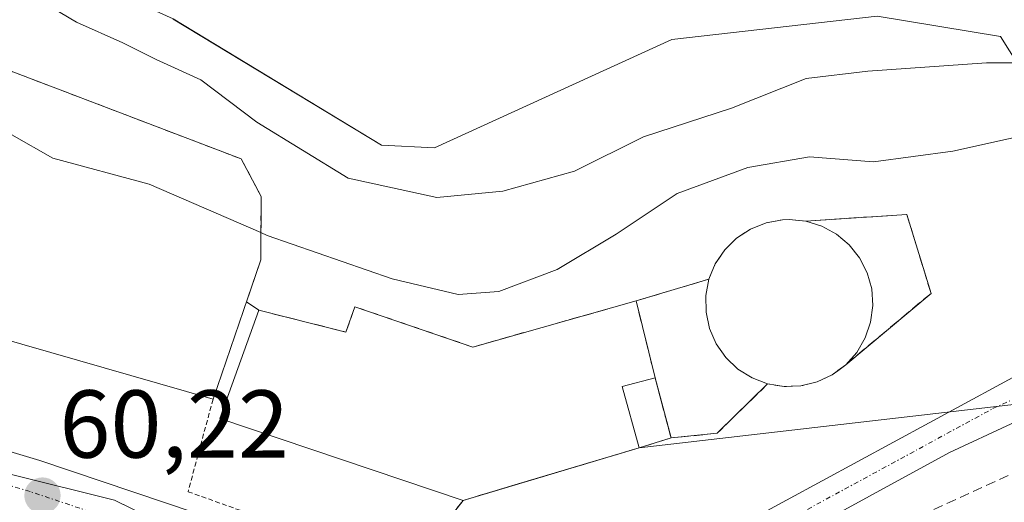
# Model space of a CAD drawing. Units: metres. Extents: x 603126 to 606547, y 4789365 to 4791732.
# Drawn here: x 606062 to 606164, y 4789661 to 4789711 of the extents above; entities that cross this region are included whole.
import ezdxf
from ezdxf.enums import TextEntityAlignment as Align

# ---------------------------------------------------------------- set-up
doc = ezdxf.new("R2010")
doc.units = ezdxf.units.M
doc.header["$MEASUREMENT"] = 0
for name, pattern in [('TRAZO_Y_PUNTO', [1, 0.5, -0.25, 0, -0.25]), ('TRAZOS', [0.75, 0.5, -0.25]), ('TRAZOSX2', [1.5, 1, -0.5])]:
    doc.linetypes.add(name, pattern=pattern)
for name, color, linetype, lineweight in [('Alambrada', 19, 'TRAZOS', 0), ('Carretera de calzada única', 19, 'Continuous', 13), ('Carretera de calzada única Cxs', 19, 'Continuous', 13), ('Carretera de calzada única eje', 19, 'TRAZO_Y_PUNTO', 0), ('Carátula', 7, 'Continuous', 5), ('Corriente natural Cxs', 5, 'Continuous', 13), ('Corriente natural eje', 5, 'TRAZO_Y_PUNTO', 0), ('Corriente natural superficial', 5, 'Continuous', 13), ('Curva de nivel normal', 36, 'Continuous', 0), ('Depósito de residuos', 6, 'Continuous', 0), ('Depósito de residuos Cxs', 6, 'Continuous', 0), ('Edificación industrial', 135, 'Continuous', 13), ('Edificación industrial Cxs', 135, 'Continuous', 13), ('Instalación de tratamiento de aguas', 135, 'TRAZOSX2', 0), ('Instalación de tratamiento de aguas CxS', 135, 'Continuous', 0), ('Muro lineal', 1, 'TRAZOSX2', 13), ('Núcleo urbano', 19, 'Continuous', 0), ('Núcleo urbano CxS', 19, 'Continuous', 0), ('Prado', 92, 'Continuous', 0), ('Prado CxS', 92, 'Continuous', 0), ('Punto de cota en terreno', 7, 'Continuous', 0), ('Recinto industrial', 135, 'TRAZOSX2', 0), ('Recinto industrial CxS', 135, 'Continuous', 0), ('Rótulo de punto de cota en terreno', 19, 'Continuous', 0), ('Seto lineal', 92, 'TRAZOSX2', 0), ('Suelo desnudo', 252, 'Continuous', 0), ('Suelo desnudo CxS', 43, 'Continuous', 0), ('Tendido', 6, 'Continuous', 0)]:
    doc.layers.add(name, color=color, linetype=linetype, lineweight=lineweight)
doc.styles.add('Arial', font='txt', dxfattribs={"height": 0.2})

# ---------------------------------------------------------------- blocks, each defined once
blk = doc.blocks.new('*U165')
at = {"layer": 'Núcleo urbano CxS', "color": 19, "linetype": 'Continuous', "lineweight": 0}
for points in [[(606167.2, 4789675.32, 59.34), (606137.58, 4789659.24, 60.56), (606116.23, 4789649.68, 60.04), (606115.26, 4789649.25, 60.2), (606106.23, 4789645.84, 60.4), (606100.2, 4789647.98, 60.26), (606094.07, 4789650.16, 60.3), (606071.47, 4789661.24, 60.3), (606040.16, 4789669.06, 60.45), (606031.64, 4789671.19, 60.65), (606000.55, 4789671.69, 61.29), (605999.6, 4789675.53, 61.8), (605997.48, 4789684.14, 63.63), (605996.51, 4789688.12, 64.41), (606018.75, 4789714.93, 70.93)], [(606077.56, 4789711.27, 72.35), (606099.2, 4789698.17, 72.37), (606099.2, 4789698.17, 72.37), (606104.69, 4789697.87, 72.43), (606129.37, 4789709.14, 74.16), (606150.7, 4789711.58, 73.03), (606163.5, 4789709.45, 71.89), (606167.83, 4789702.56, 66.1)]]:
    blk.add_polyline3d(points, dxfattribs=at)
blk.add_polyline3d([(606200.2, 4789627.45, 62.03), (606179.04, 4789626.56, 61.71), (606148.69, 4789631.99, 61.05), (606141.56, 4789633.26, 61.04), (606137.14, 4789634.83, 61.03), (606122.34, 4789640.1, 60.9), (606115.86, 4789642.41, 60.92), (606112.1, 4789643.75, 60.88), (606121.7, 4789647.04, 60.04), (606122.23, 4789647.31, 60.03), (606141.59, 4789657.13, 60.18), (606158.21, 4789666.22, 58.69), (606177.41, 4789675.15, 59.1), (606179.66, 4789676.31, 59.2), (606183.07, 4789668.2, 61.5), (606197.26, 4789634.45, 61.87), (606200.2, 4789627.45, 62.03)], close=True, dxfattribs=at)
blk = doc.blocks.new('*U169')
at = {"layer": 'Suelo desnudo CxS', "color": 43, "linetype": 'Continuous', "lineweight": 0}
for points in [[(606177.41, 4789675.15, 59.1), (606158.21, 4789666.22, 58.69), (606141.59, 4789657.13, 60.18), (606122.23, 4789647.31, 60.03), (606121.7, 4789647.04, 60.04), (606112.1, 4789643.75, 60.88), (606106.54, 4789641.84, 60.29), (606104.73, 4789640.81, 59.85), (606104.57, 4789640.72, 59.8), (606086.8, 4789630.6, 61.12), (606082.63, 4789627.82, 62.4), (606078.27, 4789624.33, 62.09), (606073, 4789618.99, 60.25), (606050.34, 4789593.43, 59.71), (606046.59, 4789590.1, 59.65), (606042.33, 4789587.44, 59.89), (606029.97, 4789581.28, 59.43), (606006.93, 4789569, 59.72), (605972.36, 4789550.75, 60.25)], [(605982.11, 4789559.98, 60.24), (606011.27, 4789575.55, 60.22), (606022.67, 4789580.67, 59.36), (606037.91, 4789589.55, 59.73), (606050.86, 4789599.01, 59.81), (606054.66, 4789602.24, 60.15), (606066.96, 4789616.31, 59.31), (606074.88, 4789625.97, 61.41), (606079.89, 4789630.88, 61.94), (606086.02, 4789635.21, 60.47), (606098.62, 4789642.49, 59.52), (606099.22, 4789642.83, 59.57), (606101, 4789643.86, 59.74), (606106.23, 4789645.84, 60.4), (606115.26, 4789649.25, 60.2), (606116.23, 4789649.68, 60.04), (606137.58, 4789659.24, 60.56), (606167.2, 4789675.32, 59.34)]]:
    blk.add_polyline3d(points, dxfattribs=at)
blk = doc.blocks.new('*U232')
at = {"layer": 'Curva de nivel normal', "color": 36, "linetype": 'Continuous', "lineweight": 0}
blk.add_polyline3d([(606063.95, 4789713.06, 70), (606067.51, 4789710.95, 70), (606072.34, 4789708.78, 70), (606075.78, 4789707.07, 70), (606080.44, 4789704.94, 70), (606086.26, 4789700.56, 70), (606095.75, 4789694.71, 70), (606104.94, 4789692.73, 70), (606111.8, 4789693.37, 70), (606119.24, 4789695.45, 70), (606126.4, 4789699.03, 70), (606135.56, 4789701.99, 70), (606143.3, 4789705.1, 70), (606149.71, 4789705.84, 70), (606162.04, 4789706.71, 70), (606171.11, 4789706.71, 70)], dxfattribs=at)
blk = doc.blocks.new('5PATER')
at = {"layer": 'Carátula', "linetype": 'Continuous', "lineweight": 5}
h = blk.add_hatch(color=250, dxfattribs=at)
edge = h.paths.add_edge_path()
edge.add_ellipse((0, 0.01), major_axis=(-1.33, -1.34), ratio=0.999422, start_angle=0, end_angle=360)

msp = doc.modelspace()

# ---------------------------------------------------------------- linework, layer by layer
at = {"layer": 'Alambrada', "color": 19, "linetype": 'TRAZOS', "lineweight": 0}
msp.add_polyline3d([(606081.7, 4789671.75, 67.43), (606079.1, 4789662.13, 60.34), (606109.06, 4789651.41, 65.77)], dxfattribs=at)
at = {"layer": 'Carretera de calzada única', "color": 19, "linetype": 'Continuous', "lineweight": 13}
msp.add_polyline3d([(606050.72, 4789669.25, 60.46), (606063.71, 4789665.36, 60.38), (606092.8, 4789655.57, 60.43), (606107.55, 4789650.16, 60.6)], dxfattribs=at)
at = {"layer": 'Carretera de calzada única Cxs', "color": 19, "linetype": 'Continuous', "lineweight": 13}
msp.add_polyline3d([(606050.72, 4789669.25, 60.46), (606063.71, 4789665.36, 60.38), (606092.8, 4789655.57, 60.43), (606107.55, 4789650.16, 60.6), (606101.52, 4789645.18, 59.92), (606098.7, 4789646.22, 60.03), (606090.56, 4789649.21, 60.27), (606061.67, 4789658.94, 60.18), (606048.99, 4789662.74, 60.26)], dxfattribs=at)
at = {"layer": 'Carretera de calzada única eje', "color": 19, "linetype": 'TRAZO_Y_PUNTO', "lineweight": 0}
msp.add_polyline3d([(606104.53, 4789647.66, 60.43), (606103.27, 4789648.13, 60.4), (606095.75, 4789650.89, 60.32), (606091.68, 4789652.39, 60.35), (606077.23, 4789657.25, 60.32), (606062.69, 4789662.15, 60.29), (606056.35, 4789664.05, 60.27), (606049.85, 4789665.99, 60.33), (606034.93, 4789669.46, 60.51), (606032.59, 4789669.84, 60.55), (606029.97, 4789670.27, 60.59), (606027.48, 4789670.42, 60.61), (606025.31, 4789670.56, 60.65), (606018.74, 4789670.32, 60.75)], dxfattribs=at)
at = {"layer": 'Corriente natural Cxs', "color": 5, "linetype": 'Continuous', "lineweight": 13}
msp.add_polyline3d([(606224.67, 4789689.82, 59.08), (606222.77, 4789689.21, 59.37), (606214.26, 4789688.05, 60.2), (606201.59, 4789685.6, 59.08), (606196.74, 4789684.37, 58.49), (606192.03, 4789682.67, 58.55), (606177.41, 4789675.15, 59.1), (606158.21, 4789666.22, 58.69), (606141.59, 4789657.13, 60.18), (606122.23, 4789647.31, 60.03), (606116.23, 4789649.68, 60.04), (606137.58, 4789659.24, 60.56), (606167.2, 4789675.32, 59.34), (606187.32, 4789685.66, 59.04), (606191.24, 4789687.17, 57.91), (606191.99, 4789687.47, 57.82), (606198.6, 4789689.29, 58.56), (606209.76, 4789691.28, 60.43), (606219.7, 4789692.39, 59.29), (606223.76, 4789693.57, 58.42), (606224.67, 4789689.82, 59.08)], close=True, dxfattribs=at)
at = {"layer": 'Corriente natural eje', "color": 5, "linetype": 'TRAZO_Y_PUNTO', "lineweight": 0}
msp.add_polyline3d([(606119.22, 4789648.5, 59.86), (606139.58, 4789658.19, 60.31), (606162.71, 4789670.77, 58.81), (606172.3, 4789675.23, 59.04), (606189.68, 4789684.16, 58.44), (606190.42, 4789684.41, 58.27)], dxfattribs=at)
at = {"layer": 'Corriente natural superficial', "color": 5, "linetype": 'Continuous', "lineweight": 13}
for points in [[(606116.23, 4789649.68, 60.04), (606137.58, 4789659.24, 60.56), (606167.2, 4789675.32, 59.34), (606187.32, 4789685.66, 59.04), (606191.24, 4789687.17, 57.91), (606191.99, 4789687.47, 57.82), (606198.6, 4789689.29, 58.56), (606209.76, 4789691.28, 60.43), (606219.7, 4789692.39, 59.29), (606223.76, 4789693.57, 58.42)], [(606224.67, 4789689.82, 59.08), (606222.77, 4789689.21, 59.37), (606214.26, 4789688.05, 60.2), (606201.59, 4789685.6, 59.08), (606196.74, 4789684.37, 58.49), (606192.03, 4789682.67, 58.55), (606177.41, 4789675.15, 59.1), (606158.21, 4789666.22, 58.69), (606141.59, 4789657.13, 60.18), (606122.23, 4789647.31, 60.03)]]:
    msp.add_polyline3d(points, dxfattribs=at)
at = {"layer": 'Curva de nivel normal', "color": 36, "linetype": 'Continuous', "lineweight": 0}
for points in [[(606086.67, 4789689.06, 65), (606075.08, 4789694.1, 65), (606065.07, 4789696.81, 65), (606060.79, 4789699.22, 65), (606057.36, 4789702.78, 65), (606054.35, 4789704.2, 65), (606050.66, 4789704.11, 65), (606050.02, 4789703.96, 65)], [(606170.13, 4789700.08, 65), (606158.56, 4789697.54, 65), (606150.31, 4789696.41, 65), (606143.67, 4789696.95, 65), (606137.24, 4789695.83, 65), (606129.91, 4789693.12, 65), (606123.58, 4789688.9, 65), (606117.45, 4789685.24, 65), (606111.38, 4789682.95, 65), (606107.16, 4789682.62, 65), (606100.29, 4789684.25, 65), (606087.32, 4789688.78, 65), (606086.67, 4789689.06, 65)]]:
    msp.add_polyline3d(points, dxfattribs=at)
at = {"layer": 'Depósito de residuos', "color": 6, "linetype": 'Continuous', "lineweight": 0}
msp.add_polyline3d([(606142.77, 4789673.13, 71.45), (606141.03, 4789673.07, 71.96), (606139.31, 4789673.33, 68.67), (606137.69, 4789673.96, 65.26), (606136.21, 4789674.88, 63.98), (606134.96, 4789676.07, 63.79), (606133.96, 4789677.49, 64.9), (606133.28, 4789679.09, 66.57), (606132.91, 4789680.78, 67.11), (606132.89, 4789682.51, 66.75), (606133.21, 4789684.23, 65.1), (606133.87, 4789685.82, 66.39), (606134.85, 4789687.26, 68.32), (606136.07, 4789688.5, 67.11), (606137.53, 4789689.44, 66.85), (606139.14, 4789690.08, 66.13), (606140.85, 4789690.4, 66.07), (606141.54, 4789690.42, 65.63), (606143.27, 4789690.25, 65.64), (606144.94, 4789689.75, 66.19), (606146.46, 4789688.9, 65.66), (606147.78, 4789687.8, 66.11), (606148.86, 4789686.43, 66.17), (606149.64, 4789684.89, 67.93), (606150.12, 4789683.22, 68.58), (606150.23, 4789681.47, 67.33), (606150.01, 4789679.75, 66.28), (606149.44, 4789678.11, 66.91), (606148.57, 4789676.61, 67.69), (606147.42, 4789675.33, 67.95), (606146.02, 4789674.29, 68.34), (606144.44, 4789673.55, 69.81), (606142.77, 4789673.13, 71.45)], dxfattribs=at)
at = {"layer": 'Depósito de residuos Cxs', "color": 6, "linetype": 'Continuous', "lineweight": 0}
msp.add_polyline3d([(606142.77, 4789673.13, 71.45), (606141.03, 4789673.07, 71.96), (606139.31, 4789673.33, 68.67), (606137.69, 4789673.96, 65.26), (606136.21, 4789674.88, 63.98), (606134.96, 4789676.07, 63.79), (606133.96, 4789677.49, 64.9), (606133.28, 4789679.09, 66.57), (606132.91, 4789680.78, 67.11), (606132.89, 4789682.51, 66.75), (606133.21, 4789684.23, 65.1), (606133.87, 4789685.82, 66.39), (606134.85, 4789687.26, 68.32), (606136.07, 4789688.5, 67.11), (606137.53, 4789689.44, 66.85), (606139.14, 4789690.08, 66.13), (606140.85, 4789690.4, 66.07), (606141.54, 4789690.42, 65.63), (606143.27, 4789690.25, 65.64), (606144.94, 4789689.75, 66.19), (606146.46, 4789688.9, 65.66), (606147.78, 4789687.8, 66.11), (606148.86, 4789686.43, 66.17), (606149.64, 4789684.89, 67.93), (606150.12, 4789683.22, 68.58), (606150.23, 4789681.47, 67.33), (606150.01, 4789679.75, 66.28), (606149.44, 4789678.11, 66.91), (606148.57, 4789676.61, 67.69), (606147.42, 4789675.33, 67.95), (606146.02, 4789674.29, 68.34), (606144.44, 4789673.55, 69.81), (606142.77, 4789673.13, 71.45)], close=True, dxfattribs=at)
at = {"layer": 'Edificación industrial', "color": 135, "linetype": 'Continuous', "lineweight": 13}
for points in [[(606056.27, 4789679.07, 65.42), (606044.03, 4789682.59, 68.26), (606051.53, 4789709.35, 80.12), (606084.63, 4789696.73, 82.38), (606086.69, 4789692.83, 73.38), (606086.66, 4789686.25, 68.38)], [(606086.66, 4789686.25, 68.38), (606081.7, 4789671.75, 67.43)], [(606125.97, 4789666.69, 70.48), (606107.69, 4789661.23, 67.42), (606082.39, 4789669.74, 62.16), (606086.44, 4789680.99, 68.07), (606095.51, 4789678.72, 70.43), (606096.44, 4789681.36, 70.54), (606108.67, 4789677.17, 70.61), (606125.65, 4789681.96, 73.57)], [(606125.65, 4789681.96, 73.57), (606127.62, 4789673.96, 77.83)], [(606081.7, 4789671.75, 67.43), (606056.27, 4789679.07, 65.42)], [(606127.62, 4789673.96, 77.83), (606124.19, 4789673.05, 75.52), (606125.97, 4789666.69, 70.48)]]:
    msp.add_polyline3d(points, dxfattribs=at)
at = {"layer": 'Edificación industrial Cxs', "color": 135, "linetype": 'Continuous', "lineweight": 13}
for points in [[(606086.66, 4789686.25, 68.38), (606081.7, 4789671.75, 67.43), (606056.27, 4789679.07, 65.42), (606044.03, 4789682.59, 68.26), (606051.53, 4789709.35, 80.12), (606084.63, 4789696.73, 82.38), (606086.69, 4789692.83, 73.38), (606086.66, 4789686.25, 68.38)], [(606125.65, 4789681.96, 73.57), (606127.62, 4789673.96, 77.84), (606124.19, 4789673.05, 75.52), (606125.97, 4789666.69, 70.48), (606107.69, 4789661.23, 67.42), (606082.39, 4789669.74, 62.16), (606086.44, 4789680.99, 68.07), (606095.51, 4789678.72, 70.43), (606096.44, 4789681.36, 70.54), (606108.67, 4789677.17, 70.61), (606125.65, 4789681.96, 73.57)]]:
    msp.add_polyline3d(points, close=True, dxfattribs=at)
at = {"layer": 'Instalación de tratamiento de aguas', "color": 135, "linetype": 'TRAZOSX2', "lineweight": 0}
for points in [[(606143.27, 4789690.25, 61.92), (606153.77, 4789690.96, 62.02), (606156.28, 4789682.75, 61.36), (606147.42, 4789675.33, 61.38)], [(606133.21, 4789684.23, 61.58), (606133.87, 4789685.82, 61.65), (606134.85, 4789687.26, 61.68), (606136.07, 4789688.5, 61.64), (606137.53, 4789689.44, 61.87), (606139.14, 4789690.08, 61.99), (606140.85, 4789690.4, 62.01), (606141.54, 4789690.42, 62), (606143.27, 4789690.25, 61.92)], [(606125.65, 4789681.96, 62.34), (606133.21, 4789684.23, 61.58)], [(606127.62, 4789673.96, 61.61), (606125.65, 4789681.96, 62.34)], [(606147.42, 4789675.33, 61.38), (606146.59, 4789674.71, 61.39), (606146.02, 4789674.29, 61.39), (606144.44, 4789673.55, 61.37), (606142.77, 4789673.13, 61.34)], [(606129.28, 4789667.72, 61.39), (606127.62, 4789673.96, 61.61)], [(606139.31, 4789673.33, 61.35), (606134.06, 4789668.2, 61.27), (606129.28, 4789667.72, 61.39)], [(606142.77, 4789673.13, 61.34), (606141.03, 4789673.07, 61.34), (606139.31, 4789673.33, 61.35)]]:
    msp.add_polyline3d(points, dxfattribs=at)
at = {"layer": 'Instalación de tratamiento de aguas CxS', "color": 135, "linetype": 'Continuous', "lineweight": 0}
msp.add_polyline3d([(606129.28, 4789667.72, 61.39), (606127.62, 4789673.96, 61.61), (606125.65, 4789681.96, 62.34), (606133.21, 4789684.23, 61.58), (606133.87, 4789685.82, 61.65), (606134.85, 4789687.26, 61.68), (606136.07, 4789688.5, 61.64), (606137.53, 4789689.44, 61.87), (606139.14, 4789690.08, 61.99), (606140.85, 4789690.4, 62.01), (606141.54, 4789690.42, 62), (606143.27, 4789690.25, 61.92), (606153.77, 4789690.96, 62.02), (606156.28, 4789682.75, 61.36), (606147.42, 4789675.33, 61.38), (606146.59, 4789674.71, 61.39), (606146.02, 4789674.29, 61.39), (606144.44, 4789673.55, 61.37), (606142.77, 4789673.13, 61.34), (606141.03, 4789673.07, 61.34), (606139.31, 4789673.33, 61.35), (606134.06, 4789668.2, 61.27), (606129.28, 4789667.72, 61.39)], close=True, dxfattribs=at)
at = {"layer": 'Muro lineal', "color": 1, "linetype": 'TRAZOSX2', "lineweight": 13}
msp.add_polyline3d([(606127.62, 4789673.96, 77.83), (606129.28, 4789667.72, 61.46), (606125.97, 4789666.69, 70.48)], dxfattribs=at)
at = {"layer": 'Núcleo urbano', "color": 19, "linetype": 'Continuous', "lineweight": 0}
for points in [[(606167.83, 4789702.56, 66.1), (606163.5, 4789709.45, 71.89), (606150.7, 4789711.58, 73.03), (606129.37, 4789709.14, 74.16), (606104.69, 4789697.87, 72.43), (606099.2, 4789698.17, 72.37), (606077.56, 4789711.28, 72.35), (606055.32, 4789721.33, 73.75), (606045.97, 4789722.37, 73.67), (606044.06, 4789722.58, 73.52), (606042.18, 4789722.79, 73.38), (606036.12, 4789723.46, 72.94), (606018.75, 4789714.93, 70.93), (605997.64, 4789689.48, 64.63), (605996.64, 4789688.28, 64.43), (605996.51, 4789688.12, 64.41), (605997.25, 4789685.07, 63.85), (605997.48, 4789684.14, 63.63), (605999.56, 4789675.7, 61.84), (605999.6, 4789675.53, 61.8)], [(606106.23, 4789645.84, 60.4), (606107.85, 4789646.45, 60.56), (606112.67, 4789648.27, 60.6), (606115.26, 4789649.25, 60.2), (606116.23, 4789649.68, 60.04), (606137.58, 4789659.24, 60.56), (606167.2, 4789675.32, 59.34), (606177.78, 4789680.76, 58.92)], [(606179.66, 4789676.31, 59.2), (606177.41, 4789675.15, 59.1), (606158.21, 4789666.22, 58.69), (606141.59, 4789657.13, 60.18), (606122.23, 4789647.31, 60.03), (606121.7, 4789647.04, 60.04), (606118.77, 4789646.03, 60.38), (606113.7, 4789644.3, 60.81), (606112.1, 4789643.75, 60.88)], [(605999.6, 4789675.53, 61.8), (606000.32, 4789672.6, 61.35), (606000.54, 4789671.69, 61.29), (606001.08, 4789671.69, 61.27), (606031.64, 4789671.2, 60.65), (606040.16, 4789669.06, 60.45), (606071.47, 4789661.24, 60.3), (606084.8, 4789654.7, 60.34), (606094.07, 4789650.16, 60.3), (606100.2, 4789647.98, 60.26), (606103.49, 4789646.81, 60.27), (606106.23, 4789645.84, 60.4)]]:
    msp.add_polyline3d(points, dxfattribs=at)
at = {"layer": 'Núcleo urbano CxS', "color": 19, "linetype": 'Continuous', "lineweight": 0}
msp.add_polyline3d([(605978.41, 4789670.56, 62.48), (605988.29, 4789673.29, 62.25), (605988.45, 4789673.33, 62.24), (605997.17, 4789675.23, 62.01), (605997.29, 4789675.25, 62.01), (605997.47, 4789675.28, 62), (605998.93, 4789675.45, 61.87), (605999.6, 4789675.53, 61.8), (606000.55, 4789671.69, 61.29), (606031.64, 4789671.19, 60.65), (606040.16, 4789669.06, 60.45), (606071.47, 4789661.24, 60.3), (606094.07, 4789650.16, 60.3), (606100.2, 4789647.98, 60.26), (606106.23, 4789645.84, 60.4), (606106.23, 4789645.84, 60.4), (606101, 4789643.86, 59.74), (606099.22, 4789642.83, 59.57), (606098.62, 4789642.49, 59.52), (606086.02, 4789635.21, 60.47), (606079.89, 4789630.88, 61.94), (606074.88, 4789625.97, 61.41), (606066.96, 4789616.31, 59.31), (606054.66, 4789602.24, 60.15)], dxfattribs=at)
at = {"layer": 'Prado', "color": 92, "linetype": 'Continuous', "lineweight": 0}
msp.add_polyline3d([(606167.83, 4789702.56, 66.1), (606163.5, 4789709.45, 71.89), (606150.7, 4789711.58, 73.03), (606129.37, 4789709.14, 74.16), (606104.69, 4789697.87, 72.43), (606099.2, 4789698.17, 72.37), (606077.56, 4789711.28, 72.35), (606055.32, 4789721.33, 73.75), (606045.97, 4789722.37, 73.67), (606044.06, 4789722.58, 73.52), (606042.18, 4789722.79, 73.38), (606036.12, 4789723.46, 72.94), (606018.75, 4789714.93, 70.93), (605997.64, 4789689.48, 64.63), (605996.64, 4789688.28, 64.43), (605996.51, 4789688.12, 64.41), (605997.25, 4789685.07, 63.85), (605997.48, 4789684.14, 63.63), (605999.56, 4789675.7, 61.84), (605999.6, 4789675.53, 61.8)], dxfattribs=at)
at = {"layer": 'Prado CxS', "color": 92, "linetype": 'Continuous', "lineweight": 0}
msp.add_polyline3d([(606167.83, 4789702.56, 66.1), (606163.5, 4789709.45, 71.89), (606150.7, 4789711.58, 73.03), (606129.37, 4789709.14, 74.16), (606104.69, 4789697.87, 72.43), (606099.2, 4789698.17, 72.37), (606077.56, 4789711.27, 72.35)], dxfattribs=at)
at = {"layer": 'Recinto industrial', "color": 135, "linetype": 'TRAZOSX2', "lineweight": 0}
for points in [[(606044.03, 4789682.59, 61.11), (606051.53, 4789709.35, 67.18), (606084.63, 4789696.73, 67.83), (606086.69, 4789692.83, 66.27), (606086.66, 4789686.25, 63.47)], [(606143.27, 4789690.25, 61.92), (606153.77, 4789690.96, 62.02), (606156.28, 4789682.75, 61.36), (606147.42, 4789675.33, 61.38)], [(606133.21, 4789684.23, 61.58), (606133.87, 4789685.82, 61.65), (606134.85, 4789687.26, 61.68), (606136.07, 4789688.5, 61.64), (606137.53, 4789689.44, 61.87), (606139.14, 4789690.08, 61.99), (606140.85, 4789690.4, 62.01), (606141.54, 4789690.42, 62), (606143.27, 4789690.25, 61.92)], [(606086.66, 4789686.25, 63.47), (606085.17, 4789681.88, 61.91)], [(606125.65, 4789681.96, 62.34), (606133.21, 4789684.23, 61.58)], [(606085.17, 4789681.88, 61.91), (606086.44, 4789680.99, 61.79)], [(606086.44, 4789680.99, 61.79), (606095.51, 4789678.72, 62), (606096.44, 4789681.36, 62.42), (606108.67, 4789677.17, 63.83), (606125.65, 4789681.96, 62.34)], [(606147.42, 4789675.33, 61.38), (606146.59, 4789674.71, 61.39), (606146.02, 4789674.29, 61.39), (606144.44, 4789673.55, 61.37), (606142.77, 4789673.13, 61.34)], [(606139.31, 4789673.33, 61.35), (606134.06, 4789668.2, 61.27), (606129.28, 4789667.72, 61.39)], [(606142.77, 4789673.13, 61.34), (606141.03, 4789673.07, 61.34), (606139.31, 4789673.33, 61.35)], [(606129.28, 4789667.72, 61.39), (606125.97, 4789666.69, 61.46)], [(606125.97, 4789666.69, 61.46), (606114.32, 4789663.21, 61.34), (606113.04, 4789662.83, 61.36), (606107.69, 4789661.23, 61.33)], [(606107.69, 4789661.23, 61.33), (606101.97, 4789653.95, 60.49)]]:
    msp.add_polyline3d(points, dxfattribs=at)
at = {"layer": 'Recinto industrial CxS', "color": 135, "linetype": 'Continuous', "lineweight": 0}
msp.add_polyline3d([(606051.53, 4789709.35, 67.18), (606084.63, 4789696.73, 67.83), (606086.69, 4789692.83, 66.27), (606086.66, 4789686.25, 63.47), (606086.66, 4789686.25, 63.47), (606085.17, 4789681.88, 61.91), (606086.44, 4789680.99, 61.79), (606095.51, 4789678.72, 62), (606096.44, 4789681.36, 62.42), (606108.67, 4789677.17, 63.83), (606125.65, 4789681.96, 62.34), (606133.21, 4789684.23, 61.58), (606133.87, 4789685.82, 61.65), (606134.85, 4789687.26, 61.68), (606136.07, 4789688.5, 61.64), (606137.53, 4789689.44, 61.87), (606139.14, 4789690.08, 61.99), (606140.85, 4789690.4, 62.01), (606141.54, 4789690.42, 62), (606143.27, 4789690.25, 61.92), (606153.77, 4789690.96, 62.02), (606156.28, 4789682.75, 61.36), (606147.42, 4789675.33, 61.38), (606146.59, 4789674.71, 61.39), (606146.02, 4789674.29, 61.39), (606144.44, 4789673.55, 61.37), (606142.77, 4789673.13, 61.34), (606141.03, 4789673.07, 61.34), (606139.31, 4789673.33, 61.35), (606134.06, 4789668.2, 61.27), (606129.28, 4789667.72, 61.39), (606125.97, 4789666.69, 61.46), (606114.32, 4789663.21, 61.34), (606113.04, 4789662.83, 61.36), (606107.69, 4789661.23, 61.33), (606096.52, 4789647.02, 60.1)], dxfattribs=at)
at = {"layer": 'Seto lineal', "color": 92, "linetype": 'TRAZOSX2', "lineweight": 0}
msp.add_polyline3d([(606143.25, 4789640.77, 62.87), (606125.24, 4789645.83, 60.87), (606176.65, 4789669.52, 75.37), (606184.74, 4789655.24, 64.5), (606183.07, 4789654.32, 65.3), (606178.86, 4789652.04, 66.63)], dxfattribs=at)
at = {"layer": 'Suelo desnudo', "color": 252, "linetype": 'Continuous', "lineweight": 0}
for points in [[(606106.23, 4789645.84, 60.4), (606107.85, 4789646.45, 60.56), (606112.67, 4789648.27, 60.6), (606115.26, 4789649.25, 60.2), (606116.23, 4789649.68, 60.04), (606137.58, 4789659.24, 60.56), (606167.2, 4789675.32, 59.34), (606177.78, 4789680.76, 58.92)], [(606179.66, 4789676.31, 59.2), (606177.41, 4789675.15, 59.1), (606158.21, 4789666.22, 58.69), (606141.59, 4789657.13, 60.18), (606122.23, 4789647.31, 60.03), (606121.7, 4789647.04, 60.04), (606118.77, 4789646.03, 60.38), (606113.7, 4789644.3, 60.81), (606112.1, 4789643.75, 60.88)]]:
    msp.add_polyline3d(points, dxfattribs=at)
at = {"layer": 'Tendido', "color": 6, "linetype": 'Continuous', "lineweight": 0}
msp.add_polyline3d([(606125.97, 4789666.69, 61.46), (606236.96, 4789679.54, 61.01)], dxfattribs=at)

# ---------------------------------------------------------------- block references
at = {"layer": 'Curva de nivel normal', "color": 36, "linetype": 'Continuous', "lineweight": 0}
msp.add_blockref('*U232', (0, 0), dxfattribs=at)
at = {"layer": 'Núcleo urbano CxS', "color": 19, "linetype": 'Continuous', "lineweight": 0}
msp.add_blockref('*U165', (0, 0), dxfattribs=at)
at = {"layer": 'Punto de cota en terreno', "linetype": 'Continuous', "lineweight": 0}
msp.add_blockref('5PATER', (606063.98, 4789661.72, 60.22), dxfattribs=at)
at = {"layer": 'Suelo desnudo CxS', "color": 43, "linetype": 'Continuous', "lineweight": 0}
msp.add_blockref('*U169', (0, 0), dxfattribs=at)

# ---------------------------------------------------------------- texts
at = {"layer": 'Rótulo de punto de cota en terreno', "color": 19, "linetype": 'Continuous', "lineweight": 0, "style": 'Arial'}
msp.add_text('60,22', height=7, dxfattribs=at).set_placement((606065.74, 4789663.48), align=Align.BOTTOM_LEFT)

doc.saveas('drawing.dxf')
